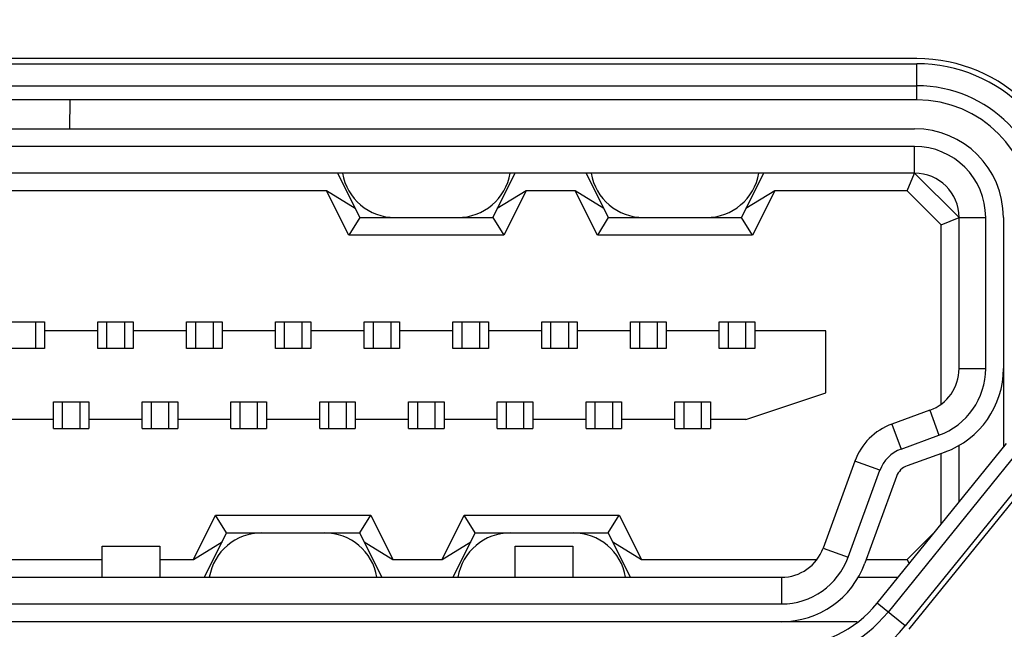
# Model space of a CAD drawing. Units: millimetres. Extents: x 19 to 571, y 10 to 407.
# Drawn here: x 203 to 214, y 76 to 83 of the extents above; entities that cross this region are included whole.
import ezdxf

# ---------------------------------------------------------------- set-up
doc = ezdxf.new("R2010")
doc.units = ezdxf.units.MM
doc.header["$LTSCALE"] = 32.67
doc.layers.get('0').update_dxf_attribs({"linetype": 'CONTINUOUS'})
for name, color, linetype in [('61-8TB01G021DXF_CONTINUOUS_LINE', 7, 'CONTINUOUS'), ('61-8TB01G061DXF_CONTINUOUS_LINE', 7, 'CONTINUOUS'), ('HDMI-CONNECTDXF_CONTINUOUS_LINE', 7, 'CONTINUOUS'), ('ML1050ST-PLUS-ID-SDXF_DIMENSION', 7, 'CONTINUOUS'), ('ML750ST-ID-IDXF_CONTINUOUS_LINE', 7, 'CONTINUOUS'), ('ML750ST-IO-CDXF_CONTINUOUS_LINE', 7, 'CONTINUOUS')]:
    doc.layers.add(name, color=color, linetype=linetype)
doc.styles.get("Standard").update_dxf_attribs({"font": 'txt', "width": 0.7})
doc.dimstyles.new('DIMSTYLE_1', dxfattribs={"dimtxt": 2.5, "dimasz": 2, "dimexe": 1, "dimexo": 1.5, "dimtad": 1, "dimzin": 0, "dimdsep": 46, "dimtxsty": 'Standard', "dimblk": '_FILLED', "dimblk1": '_FILLED', "dimblk2": '_FILLED', "dimcen": 0.09, "dimadec": 0, "dimazin": 0, "dimtp": 0.3, "dimtm": 0.3, "dimtfac": 1, "dimtofl": 0, "dimtmove": 0, "dimatfit": 3, "dimldrblk": '_FILLED', "dimfxl": 0, "dimtolj": 1, "dimtzin": 0, "dimarcsym": 0})

# ---------------------------------------------------------------- blocks, each defined once
blk = doc.blocks.new('_FILLED')
at = {"color": 0, "linetype": 'ByBlock'}
blk.add_solid([(0, 0), (-1, 0.2), (-1, -0.2)], dxfattribs=at)
blk = doc.blocks.new('*D17')
at = {"layer": 'ML1050ST-PLUS-ID-SDXF_DIMENSION', "color": 2, "linetype": 'Continuous'}
for p, q in [((188.953, 121.433), (281.011, 121.433)), ((280.011, 121.433), (280.011, 91.243)), ((280.011, 61.053), (280.011, 91.243)), ((257.989, 61.053), (281.011, 61.053))]:
    blk.add_line(p, q, dxfattribs=at)
at = {"layer": 'ML1050ST-PLUS-ID-SDXF_DIMENSION', "color": 2, "linetype": 'Continuous', "xscale": 2, "yscale": 2, "zscale": 2}
for p, rotation in [((280.011, 121.433), 90), ((280.011, 61.053), 270)]:
    blk.add_blockref('_FILLED', p, dxfattribs=dict(at, rotation=rotation))
at = {"layer": 'ML1050ST-PLUS-ID-SDXF_DIMENSION', "color": 2, "linetype": 'Continuous', "insert": (276.886, 91.243), "char_height": 2.5, "width": 8.75, "attachment_point": 2, "rotation": 90, "line_spacing_factor": 0.9}
blk.add_mtext('60.38', dxfattribs=at)

msp = doc.modelspace()

# ---------------------------------------------------------------- linework, layer by layer
at = {"layer": '61-8TB01G021DXF_CONTINUOUS_LINE', "color": 7, "linetype": 'Continuous'}
msp.add_line((203.939, 81.833), (203.943, 82.158), dxfattribs=at)
at = {"layer": '61-8TB01G061DXF_CONTINUOUS_LINE', "color": 7, "linetype": 'Continuous'}
msp.add_line((203.939, 81.833), (203.943, 82.158), dxfattribs=at)
at = {"layer": 'HDMI-CONNECTDXF_CONTINUOUS_LINE', "color": 7, "linetype": 'Continuous'}
for p, q in [((200.453, 81.833), (213.453, 81.833)), ((213.453, 81.633), (200.453, 81.633)), ((213.453, 81.333), (200.453, 81.333)), ((206.953, 81.333), (207.203, 80.833)), ((208.703, 80.833), (208.953, 81.333)), ((209.753, 81.333), (210.003, 80.833)), ((211.503, 80.833), (211.753, 81.333)), ((213.37, 81.133), (213.453, 81.333)), ((213.453, 81.333), (213.953, 80.833)), ((206.83, 81.133), (200.536, 81.133)), ((207.153, 80.933), (206.83, 81.133)), ((207.08, 80.633), (206.83, 81.133)), ((209.077, 81.133), (208.753, 80.933)), ((209.077, 81.133), (208.827, 80.633)), ((209.63, 81.133), (209.077, 81.133)), ((209.953, 80.933), (209.63, 81.133)), ((209.88, 80.633), (209.63, 81.133)), ((211.877, 81.133), (211.553, 80.933)), ((211.877, 81.133), (211.627, 80.633)), ((213.37, 81.133), (211.877, 81.133)), ((213.753, 80.75), (213.37, 81.133)), ((207.203, 80.833), (207.08, 80.633)), ((207.203, 80.833), (208.703, 80.833)), ((208.703, 80.833), (208.827, 80.633)), ((210.003, 80.833), (209.88, 80.633)), ((210.003, 80.833), (211.503, 80.833)), ((211.627, 80.633), (211.503, 80.833)), ((213.753, 80.75), (213.953, 80.833)), ((213.753, 78.736), (213.753, 80.75)), ((213.953, 79.133), (213.953, 80.833)), ((214.253, 79.133), (214.253, 80.833)), ((214.453, 80.833), (214.453, 78.246)), ((208.827, 80.633), (207.08, 80.633)), ((211.627, 80.633), (209.88, 80.633)), ((203.253, 79.658), (203.653, 79.658)), ((203.553, 79.658), (203.553, 79.358)), ((203.653, 79.658), (203.653, 79.358)), ((204.253, 79.658), (204.653, 79.658)), ((204.253, 79.358), (204.253, 79.658)), ((204.353, 79.658), (204.353, 79.358)), ((204.553, 79.658), (204.553, 79.358)), ((204.653, 79.658), (204.653, 79.358)), ((205.253, 79.658), (205.653, 79.658)), ((205.253, 79.358), (205.253, 79.658)), ((205.353, 79.658), (205.353, 79.358)), ((205.553, 79.658), (205.553, 79.358)), ((205.653, 79.658), (205.653, 79.358)), ((206.253, 79.658), (206.653, 79.658)), ((206.253, 79.358), (206.253, 79.658)), ((206.353, 79.658), (206.353, 79.358)), ((206.553, 79.658), (206.553, 79.358)), ((206.653, 79.658), (206.653, 79.358)), ((207.253, 79.658), (207.653, 79.658)), ((207.253, 79.358), (207.253, 79.658)), ((207.353, 79.658), (207.353, 79.358)), ((207.553, 79.658), (207.553, 79.358)), ((207.653, 79.658), (207.653, 79.358)), ((208.253, 79.658), (208.653, 79.658)), ((208.253, 79.358), (208.253, 79.658)), ((208.353, 79.658), (208.353, 79.358)), ((208.553, 79.658), (208.553, 79.358)), ((208.653, 79.658), (208.653, 79.358)), ((209.253, 79.658), (209.653, 79.658)), ((209.253, 79.358), (209.253, 79.658)), ((209.353, 79.658), (209.353, 79.358)), ((209.553, 79.658), (209.553, 79.358)), ((209.653, 79.658), (209.653, 79.358)), ((210.253, 79.658), (210.653, 79.658)), ((210.253, 79.358), (210.253, 79.658)), ((210.353, 79.658), (210.353, 79.358)), ((210.553, 79.658), (210.553, 79.358)), ((210.653, 79.658), (210.653, 79.358)), ((211.253, 79.658), (211.653, 79.658)), ((211.253, 79.358), (211.253, 79.658)), ((211.353, 79.658), (211.353, 79.358)), ((211.553, 79.358), (211.553, 79.658)), ((211.653, 79.658), (211.653, 79.358)), ((204.253, 79.558), (203.653, 79.558)), ((205.253, 79.558), (204.653, 79.558)), ((206.253, 79.558), (205.653, 79.558)), ((207.253, 79.558), (206.653, 79.558)), ((208.253, 79.558), (207.653, 79.558)), ((209.253, 79.558), (208.653, 79.558)), ((210.253, 79.558), (209.653, 79.558)), ((211.253, 79.558), (210.653, 79.558)), ((212.453, 79.558), (211.653, 79.558)), ((212.453, 78.858), (212.453, 79.558)), ((203.653, 79.358), (203.253, 79.358)), ((204.653, 79.358), (204.253, 79.358)), ((205.653, 79.358), (205.253, 79.358)), ((206.653, 79.358), (206.253, 79.358)), ((207.653, 79.358), (207.253, 79.358)), ((208.653, 79.358), (208.253, 79.358)), ((209.653, 79.358), (209.253, 79.358)), ((210.653, 79.358), (210.253, 79.358)), ((211.653, 79.358), (211.253, 79.358)), ((214.453, 78.988), (214.443, 78.988)), ((211.553, 78.558), (212.453, 78.858)), ((203.753, 78.758), (204.153, 78.758)), ((203.753, 78.458), (203.753, 78.758)), ((203.853, 78.758), (203.853, 78.458)), ((204.053, 78.458), (204.053, 78.758)), ((204.153, 78.758), (204.153, 78.458)), ((204.753, 78.758), (205.153, 78.758)), ((204.753, 78.458), (204.753, 78.758)), ((204.853, 78.758), (204.853, 78.458)), ((205.053, 78.458), (205.053, 78.758)), ((205.153, 78.758), (205.153, 78.458)), ((205.753, 78.758), (206.153, 78.758)), ((205.753, 78.458), (205.753, 78.758)), ((205.853, 78.758), (205.853, 78.458)), ((206.053, 78.458), (206.053, 78.758)), ((206.153, 78.758), (206.153, 78.458)), ((206.753, 78.758), (207.153, 78.758)), ((206.753, 78.458), (206.753, 78.758)), ((206.853, 78.758), (206.853, 78.458)), ((207.053, 78.458), (207.053, 78.758)), ((207.153, 78.758), (207.153, 78.458)), ((207.753, 78.758), (208.153, 78.758)), ((207.753, 78.458), (207.753, 78.758)), ((207.853, 78.758), (207.853, 78.458)), ((208.053, 78.458), (208.053, 78.758)), ((208.153, 78.758), (208.153, 78.458)), ((208.753, 78.758), (209.153, 78.758)), ((208.753, 78.458), (208.753, 78.758)), ((208.853, 78.758), (208.853, 78.458)), ((209.053, 78.458), (209.053, 78.758)), ((209.153, 78.758), (209.153, 78.458)), ((209.753, 78.758), (210.153, 78.758)), ((209.753, 78.458), (209.753, 78.758)), ((209.853, 78.758), (209.853, 78.458)), ((210.053, 78.458), (210.053, 78.758)), ((210.153, 78.758), (210.153, 78.458)), ((210.753, 78.758), (211.153, 78.758)), ((210.753, 78.458), (210.753, 78.758)), ((210.853, 78.758), (210.853, 78.458)), ((211.053, 78.458), (211.053, 78.758)), ((211.153, 78.758), (211.153, 78.458)), ((213.624, 78.663), (213.197, 78.508)), ((203.753, 78.558), (203.153, 78.558)), ((204.753, 78.558), (204.153, 78.558)), ((205.753, 78.558), (205.153, 78.558)), ((206.753, 78.558), (206.153, 78.558)), ((207.753, 78.558), (207.153, 78.558)), ((208.753, 78.558), (208.153, 78.558)), ((209.753, 78.558), (209.153, 78.558)), ((210.753, 78.558), (210.153, 78.558)), ((211.553, 78.558), (211.153, 78.558)), ((203.753, 78.458), (204.153, 78.458)), ((204.753, 78.458), (205.153, 78.458)), ((205.753, 78.458), (206.153, 78.458)), ((206.753, 78.458), (207.153, 78.458)), ((207.753, 78.458), (208.153, 78.458)), ((208.753, 78.458), (209.153, 78.458)), ((209.753, 78.458), (210.153, 78.458)), ((210.753, 78.458), (211.153, 78.458)), ((213.3, 78.226), (213.727, 78.381)), ((213.795, 78.193), (213.368, 78.038)), ((213.953, 77.629), (213.953, 78.27)), ((212.779, 78.089), (212.423, 77.112)), ((213.753, 77.382), (213.753, 78.178)), ((212.705, 77.009), (213.061, 77.987)), ((213.249, 77.918), (212.893, 76.941)), ((205.33, 76.983), (205.58, 77.483)), ((205.58, 77.483), (207.327, 77.483)), ((205.703, 77.283), (205.58, 77.483)), ((207.203, 77.283), (207.327, 77.483)), ((207.327, 77.483), (207.577, 76.983)), ((208.13, 76.983), (208.38, 77.483)), ((208.38, 77.483), (210.127, 77.483)), ((208.503, 77.283), (208.38, 77.483)), ((210.003, 77.283), (210.127, 77.483)), ((210.127, 77.483), (210.377, 76.983)), ((213.37, 76.983), (213.685, 77.298)), ((205.33, 76.983), (205.653, 77.183)), ((205.703, 77.283), (205.453, 76.783)), ((205.703, 77.283), (207.203, 77.283)), ((207.453, 76.783), (207.203, 77.283)), ((207.253, 77.183), (207.577, 76.983)), ((208.13, 76.983), (208.453, 77.183)), ((208.503, 77.283), (208.253, 76.783)), ((208.503, 77.283), (210.003, 77.283)), ((210.253, 76.783), (210.003, 77.283)), ((210.053, 77.183), (210.377, 76.983)), ((204.303, 77.133), (204.953, 77.133)), ((204.303, 76.783), (204.303, 77.133)), ((204.953, 77.133), (204.953, 76.783)), ((208.953, 77.133), (209.603, 77.133)), ((208.953, 76.783), (208.953, 77.133)), ((209.603, 77.133), (209.603, 76.783)), ((201.557, 76.983), (204.303, 76.983)), ((204.953, 76.983), (205.33, 76.983)), ((207.577, 76.983), (208.13, 76.983)), ((210.377, 76.983), (212.35, 76.983)), ((212.908, 76.983), (213.37, 76.983)), ((213.37, 76.983), (213.391, 76.934)), ((201.953, 76.783), (211.953, 76.783)), ((212.819, 76.783), (213.268, 76.783)), ((201.953, 76.483), (211.953, 76.483)), ((212.805, 76.283), (201.101, 76.283))]:
    msp.add_line(p, q, dxfattribs=at)
at = {"layer": 'HDMI-CONNECTDXF_CONTINUOUS_LINE', "color": 9, "linetype": 'Continuous'}
for p, q in [((213.453, 81.333), (213.453, 81.633)), ((213.953, 80.833), (214.253, 80.833)), ((213.953, 79.133), (214.253, 79.133)), ((213.624, 78.663), (213.727, 78.381)), ((213.197, 78.508), (213.3, 78.226)), ((213.061, 77.987), (212.779, 78.089)), ((212.423, 77.112), (212.705, 77.009)), ((211.953, 76.783), (211.953, 76.483))]:
    msp.add_line(p, q, dxfattribs=at)
at = {"layer": 'HDMI-CONNECTDXF_CONTINUOUS_LINE', "color": 7, "linetype": 'Continuous'}
for centre, radius, start, end in [((213.453, 80.833), 1, 0, 90), ((213.453, 80.833), 0.8, 0, 90), ((207.601, 81.433), 0.6, 189.5941, 270), ((208.306, 81.433), 0.6, 270, 350.4059), ((210.401, 81.433), 0.6, 189.5941, 270), ((211.106, 81.433), 0.6, 270, 350.4059), ((213.453, 80.833), 0.5, 0, 90), ((213.453, 79.133), 0.5, 290, 360), ((213.453, 79.133), 0.8, 290, 360), ((213.453, 79.133), 1, 290, 360), ((213.437, 77.85), 0.7, 110, 160), ((213.437, 77.85), 0.4, 110, 160), ((213.437, 77.85), 0.2, 110, 160), ((206.101, 76.683), 0.6, 90, 170.4059), ((206.806, 76.683), 0.6, 9.5941, 90), ((208.901, 76.683), 0.6, 90, 170.4059), ((209.606, 76.683), 0.6, 9.5941, 90), ((211.953, 77.283), 0.5, 270, 340), ((211.953, 77.283), 0.8, 270, 340), ((211.953, 77.283), 1, 270, 340)]:
    msp.add_arc(centre, radius, start, end, dxfattribs=at)
at = {"layer": 'ML750ST-ID-IDXF_CONTINUOUS_LINE', "color": 7, "linetype": 'Continuous'}
for p, q in [((213.478, 82.622), (200.429, 82.622)), ((213.392, 76.197), (214.85, 77.998))]:
    msp.add_line(p, q, dxfattribs=at)
msp.add_arc((213.478, 80.857), 1.765, 0, 90, dxfattribs=at)
at = {"layer": 'ML750ST-IO-CDXF_CONTINUOUS_LINE', "color": 9, "linetype": 'Continuous'}
for p, q in [((200.429, 82.564), (213.477, 82.564)), ((213.477, 82.158), (213.477, 82.564)), ((200.429, 82.316), (213.477, 82.316)), ((214.611, 78.191), (213.153, 76.391)), ((214.804, 78.035), (213.346, 76.235)), ((213.346, 76.235), (213.031, 76.49))]:
    msp.add_line(p, q, dxfattribs=at)
at = {"layer": 'ML750ST-IO-CDXF_CONTINUOUS_LINE', "color": 7, "linetype": 'Continuous'}
for p, q in [((213.477, 82.158), (200.429, 82.158)), ((213.031, 76.49), (214.489, 78.29))]:
    msp.add_line(p, q, dxfattribs=at)
at = {"layer": 'ML750ST-IO-CDXF_CONTINUOUS_LINE', "color": 9, "linetype": 'Continuous'}
for centre, radius, start, end in [((213.477, 80.857), 1.707, 0, 90), ((213.477, 80.857), 1.459, 0, 90), ((212.02, 77.309), 1.459, 270, 321), ((212.02, 77.309), 1.707, 270, 321)]:
    msp.add_arc(centre, radius, start, end, dxfattribs=at)
at = {"layer": 'ML750ST-IO-CDXF_CONTINUOUS_LINE', "color": 7, "linetype": 'Continuous'}
for centre, start, end in [((213.477, 80.857), 0, 90), ((212.02, 77.309), 270, 321)]:
    msp.add_arc(centre, 1.301, start, end, dxfattribs=at)

# ---------------------------------------------------------------- dimensions: what is measured, and where the dimension line sits
at = {"layer": 'ML1050ST-PLUS-ID-SDXF_DIMENSION', "color": 2, "linetype": 'Continuous'}
dim = msp.add_linear_dim(base=(280.011, 121.433), p1=(256.489, 61.053), p2=(187.453, 121.433), angle=90, dimstyle='DIMSTYLE_1', dxfattribs=at)
dim.commit()
dim.dimension.update_dxf_attribs({"geometry": '*D17', "text_midpoint": (280.011, 91.298), "dimtype": 160})

doc.saveas('drawing.dxf')
